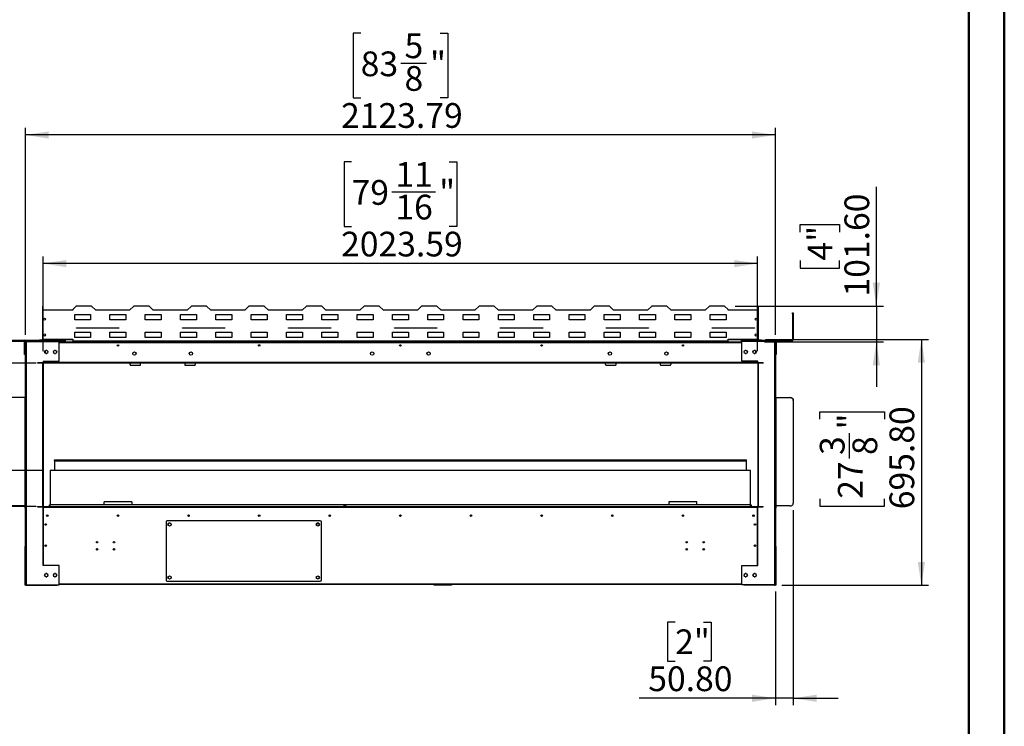
# Model space of a CAD drawing. Units: millimetres. Extents: x 2 to 4202, y -3 to 5937.
# Drawn here: x 1413 to 4202, y 2077 to 4078 of the extents above; entities that cross this region are included whole.
import ezdxf

# ---------------------------------------------------------------- set-up
doc = ezdxf.new("R2010")
doc.units = ezdxf.units.MM
doc.header["$LTSCALE"] = 20
doc.layers.add('FORMAT', color=7, linetype='Continuous')
doc.styles.add('SLDTEXTSTYLE0', font='TXT', dxfattribs={"width": 0.75})
doc.dimstyles.new('SLDDIMSTYLE0', dxfattribs={"dimtxt": 70, "dimasz": 66.04, "dimexe": 0, "dimexo": 0.0625, "dimgap": 17.5, "dimtad": 1, "dimrnd": 1e-09, "dimzin": 4, "dimdsep": 46, "dimtxsty": 'SLDTEXTSTYLE0', "dimsah": 1, "dimcen": 0.09, "dimadec": 0, "dimazin": 1, "dimtfac": 1, "dimtmove": 0, "dimatfit": 0, "dimfxl": 1, "dimfrac": 2, "dimtolj": 1, "dimtzin": 12, "dimarcsym": 0})
doc.dimstyles.new('SLDDIMSTYLE1', dxfattribs={"dimtxt": 70, "dimasz": 66.04, "dimexe": 0, "dimexo": 0.0625, "dimgap": 17.5, "dimtad": 1, "dimrnd": 1e-09, "dimzin": 12, "dimdsep": 46, "dimtxsty": 'SLDTEXTSTYLE0', "dimsah": 1, "dimcen": 0.09, "dimadec": 0, "dimazin": 3, "dimtfac": 1, "dimtmove": 0, "dimatfit": 0, "dimfxl": 1, "dimfrac": 2, "dimtolj": 1, "dimtzin": 12, "dimarcsym": 0})
doc.dimstyles.new('SLDDIMSTYLE2', dxfattribs={"dimtxt": 70, "dimasz": 66.04, "dimexe": 0, "dimexo": 0.0625, "dimgap": 17.5, "dimtad": 1, "dimrnd": 1e-09, "dimzin": 12, "dimdsep": 46, "dimtxsty": 'SLDTEXTSTYLE0', "dimsah": 1, "dimcen": 0.09, "dimadec": 0, "dimazin": 3, "dimtfac": 1, "dimtofl": 0, "dimtmove": 0, "dimatfit": 3, "dimfxl": 1, "dimfrac": 2, "dimtolj": 1, "dimtzin": 12, "dimarcsym": 0})
doc.dimstyles.new('SLDDIMSTYLE3', dxfattribs={"dimtxt": 70, "dimasz": 66.04, "dimexe": 0, "dimexo": 0.0625, "dimgap": 17.5, "dimtad": 1, "dimrnd": 1e-09, "dimzin": 4, "dimdsep": 46, "dimtxsty": 'SLDTEXTSTYLE0', "dimsah": 1, "dimcen": 0.09, "dimadec": 0, "dimazin": 1, "dimtfac": 1, "dimtofl": 0, "dimtmove": 0, "dimatfit": 3, "dimfxl": 1, "dimfrac": 2, "dimtolj": 1, "dimtzin": 12, "dimarcsym": 0})

# ---------------------------------------------------------------- blocks, each defined once
blk = doc.blocks.new('_D')
at = {"layer": 'FORMAT'}
for p, q in [((3839.2, 3267.4), (3839.2, 3604.5)), ((3623.3, 3476.7), (3623.3, 3498.1)), ((3623.3, 3498.1), (3734.4, 3498.1)), ((3734.4, 3498.1), (3734.4, 3476.7)), ((3623.3, 3396.1), (3623.3, 3374.8)), ((3623.3, 3374.8), (3734.4, 3374.8)), ((3734.4, 3374.8), (3734.4, 3396.1)), ((3439.2, 3267.4), (3859.2, 3267.4)), ((3839.2, 3267.4), (3839.2, 3165.8)), ((3522.7, 3165.8), (3859.2, 3165.8)), ((3839.2, 3165.8), (3839.2, 3038.8))]:
    blk.add_line(p, q, dxfattribs=at)
for points in [[(3839.2, 3267.4), (3849.3, 3333.4), (3829, 3333.4)], [(3839.2, 3165.8), (3829, 3099.8), (3849.3, 3099.8)]]:
    blk.add_solid(points, dxfattribs=at)
at = {"layer": 'FORMAT', "char_height": 70, "attachment_point": 1, "rotation": 90, "style": 'SLDTEXTSTYLE0'}
for s, insert in [('101.60', (3748.9, 3294.2)), ('4"', (3644.2, 3396.1))]:
    blk.add_mtext(s, dxfattribs=dict(at, insert=insert))
blk = doc.blocks.new('_D_1')
at = {"layer": 'FORMAT'}
for p, q in [((1289.1, 2801.4), (1289.1, 2928.4)), ((1479.7, 2801.4), (1269.1, 2801.4)), ((1289.1, 2801.4), (1289.1, 2699.8)), ((1459.4, 2699.8), (1269.1, 2699.8)), ((1289.1, 2699.8), (1289.1, 2188.1)), ((1073.3, 2396.5), (1073.3, 2417.9)), ((1073.3, 2417.9), (1184.4, 2417.9)), ((1184.4, 2417.9), (1184.4, 2396.5)), ((1073.3, 2315.9), (1073.3, 2294.6)), ((1184.4, 2294.6), (1184.4, 2315.9)), ((1073.3, 2294.6), (1184.4, 2294.6))]:
    blk.add_line(p, q, dxfattribs=at)
for points in [[(1289.1, 2801.4), (1299.3, 2867.4), (1279, 2867.4)], [(1289.1, 2699.8), (1279, 2633.8), (1299.3, 2633.8)]]:
    blk.add_solid(points, dxfattribs=at)
at = {"layer": 'FORMAT', "char_height": 70, "attachment_point": 1, "rotation": 90, "style": 'SLDTEXTSTYLE0'}
for s, insert in [('101.60', (1198.9, 2214)), ('4"', (1094.2, 2315.9))]:
    blk.add_mtext(s, dxfattribs=dict(at, insert=insert))
blk = doc.blocks.new('_D_2')
at = {"layer": 'FORMAT'}
for p, q in [((1160.5, 3105.8), (1160.5, 3232.8)), ((1459.4, 3105.8), (1140.5, 3105.8)), ((1160.5, 3105.8), (1160.5, 2699.8)), ((944.6, 3011.2), (944.6, 3032.5)), ((944.6, 3032.5), (1055.7, 3032.5)), ((1055.7, 3032.5), (1055.7, 3011.2)), ((944.6, 2878.9), (944.6, 2857.5)), ((1055.7, 2857.5), (1055.7, 2878.9)), ((944.6, 2857.5), (1055.7, 2857.5)), ((1459.4, 2699.8), (1140.5, 2699.8)), ((1160.5, 2699.8), (1160.5, 2572.8))]:
    blk.add_line(p, q, dxfattribs=at)
for points in [[(1160.5, 3105.8), (1170.6, 3171.8), (1150.3, 3171.8)], [(1160.5, 2699.8), (1150.3, 2633.8), (1170.6, 2633.8)]]:
    blk.add_solid(points, dxfattribs=at)
at = {"layer": 'FORMAT', "char_height": 70, "attachment_point": 1, "rotation": 90, "style": 'SLDTEXTSTYLE0'}
for s, insert in [('16"', (965.5, 2878.9)), ('406', (1070.2, 2867.4))]:
    blk.add_mtext(s, dxfattribs=dict(at, insert=insert))
blk = doc.blocks.new('_D_3')
at = {"layer": 'FORMAT'}
for p, q in [((2352.9, 3675.4), (2331.6, 3675.4)), ((2331.6, 3675.4), (2331.6, 3492.3)), ((2629.7, 3675.4), (2651.1, 3675.4)), ((2651.1, 3675.4), (2651.1, 3492.3)), ((2466.6, 3591), (2590.6, 3591)), ((2331.6, 3492.3), (2352.9, 3492.3)), ((2651.1, 3492.3), (2629.7, 3492.3)), ((1479.4, 3139.8), (1479.4, 3407.6)), ((3503, 3139.8), (3503, 3407.6)), ((3503, 3387.6), (1479.4, 3387.6))]:
    blk.add_line(p, q, dxfattribs=at)
for points in [[(1479.4, 3387.6), (1545.4, 3377.4), (1545.4, 3397.7)], [(3503, 3387.6), (3437, 3397.7), (3437, 3377.4)]]:
    blk.add_solid(points, dxfattribs=at)
at = {"layer": 'FORMAT', "char_height": 70, "attachment_point": 1, "style": 'SLDTEXTSTYLE0'}
for s, insert in [('11', (2476.9, 3675.1)), ('"', (2600.9, 3624)), ('79', (2352.9, 3624)), ('16', (2476.9, 3582.5)), ('2023.59', (2323.2, 3477.8))]:
    blk.add_mtext(s, dxfattribs=dict(at, insert=insert))
blk = doc.blocks.new('_D_4')
at = {"layer": 'FORMAT'}
for p, q in [((3603.9, 2689.2), (3603.9, 2136.8)), ((3553.1, 2458.8), (3553.1, 2136.8)), ((3269.3, 2372.7), (3247.9, 2372.7)), ((3247.9, 2372.7), (3247.9, 2261.5)), ((3349.8, 2372.7), (3371.2, 2372.7)), ((3371.2, 2372.7), (3371.2, 2261.5)), ((3247.9, 2261.5), (3269.3, 2261.5)), ((3371.2, 2261.5), (3349.8, 2261.5)), ((3553.1, 2156.8), (3167.3, 2156.8)), ((3603.9, 2156.8), (3553.1, 2156.8)), ((3603.9, 2156.8), (3730.9, 2156.8))]:
    blk.add_line(p, q, dxfattribs=at)
for points in [[(3553.1, 2156.8), (3487.1, 2167), (3487.1, 2146.6)], [(3603.9, 2156.8), (3669.9, 2146.6), (3669.9, 2167)]]:
    blk.add_solid(points, dxfattribs=at)
at = {"layer": 'FORMAT', "char_height": 70, "attachment_point": 1, "style": 'SLDTEXTSTYLE0'}
for s, insert in [('2"', (3269.3, 2351.8)), ('50.80', (3193.2, 2247))]:
    blk.add_mtext(s, dxfattribs=dict(at, insert=insert))
blk = doc.blocks.new('_D_5')
at = {"layer": 'FORMAT'}
for p, q in [((2378.8, 4039.5), (2357.5, 4039.5)), ((2357.5, 4039.5), (2357.5, 3856.4)), ((2603.9, 4039.5), (2625.2, 4039.5)), ((2625.2, 4039.5), (2625.2, 3856.4)), ((2492.5, 3955.1), (2564.7, 3955.1)), ((2357.5, 3856.4), (2378.8, 3856.4)), ((2625.2, 3856.4), (2603.9, 3856.4)), ((1429.3, 3185.8), (1429.3, 3771.7)), ((3553.1, 3185.8), (3553.1, 3771.7)), ((3553.1, 3751.7), (1429.3, 3751.7))]:
    blk.add_line(p, q, dxfattribs=at)
for points in [[(1429.3, 3751.7), (1495.3, 3741.5), (1495.3, 3761.8)], [(3553.1, 3751.7), (3487.1, 3761.8), (3487.1, 3741.5)]]:
    blk.add_solid(points, dxfattribs=at)
at = {"layer": 'FORMAT', "char_height": 70, "attachment_point": 1, "style": 'SLDTEXTSTYLE0'}
for s, insert in [('5', (2502.8, 4039.2)), ('83', (2378.8, 3988.1)), ('"', (2575, 3988.1)), ('8', (2502.8, 3946.7)), ('2123.79', (2323.2, 3841.9))]:
    blk.add_mtext(s, dxfattribs=dict(at, insert=insert))
blk = doc.blocks.new('_D_6')
at = {"layer": 'FORMAT'}
for p, q in [((1290.1, 3168.2), (1290.1, 3722.5)), ((1002.2, 3654), (1002.2, 3675.3)), ((1002.2, 3675.3), (1185.3, 3675.3)), ((1185.3, 3675.3), (1185.3, 3654)), ((1086.6, 3490.9), (1086.6, 3614.9)), ((1002.2, 3428.9), (1002.2, 3407.6)), ((1002.2, 3407.6), (1185.3, 3407.6)), ((1185.3, 3407.6), (1185.3, 3428.9)), ((1543.2, 3168.2), (1270.1, 3168.2)), ((1290.1, 3168.2), (1290.1, 3105.8)), ((1443.7, 3105.8), (1270.1, 3105.8)), ((1290.1, 3105.8), (1290.1, 2978.8))]:
    blk.add_line(p, q, dxfattribs=at)
for points in [[(1290.1, 3168.2), (1300.2, 3234.2), (1279.9, 3234.2)], [(1290.1, 3105.8), (1279.9, 3039.8), (1300.2, 3039.8)]]:
    blk.add_solid(points, dxfattribs=at)
at = {"layer": 'FORMAT', "char_height": 70, "attachment_point": 1, "rotation": 90, "style": 'SLDTEXTSTYLE0'}
for s, insert in [('"', (1053.7, 3625.1)), ('62.40', (1199.8, 3425.1)), ('16', (1095.1, 3501.2)), ('7', (1002.5, 3527)), ('2', (1053.7, 3428.9))]:
    blk.add_mtext(s, dxfattribs=dict(at, insert=insert))
blk = doc.blocks.new('_D_7')
at = {"layer": 'FORMAT'}
for p, q in [((3525.2, 3172.6), (3986.7, 3172.6)), ((3966.7, 3172.6), (3966.7, 2476.8)), ((3678.8, 2946.8), (3678.8, 2968.1)), ((3678.8, 2968.1), (3861.9, 2968.1)), ((3861.9, 2968.1), (3861.9, 2946.8)), ((3763.2, 2835.4), (3763.2, 2907.6)), ((3678.8, 2721.7), (3678.8, 2700.4)), ((3861.9, 2700.4), (3861.9, 2721.7)), ((3678.8, 2700.4), (3861.9, 2700.4)), ((3571.1, 2476.8), (3986.7, 2476.8))]:
    blk.add_line(p, q, dxfattribs=at)
for points in [[(3966.7, 3172.6), (3956.5, 3106.6), (3976.8, 3106.6)], [(3966.7, 2476.8), (3976.8, 2542.8), (3956.5, 2542.8)]]:
    blk.add_solid(points, dxfattribs=at)
at = {"layer": 'FORMAT', "char_height": 70, "attachment_point": 1, "rotation": 90, "style": 'SLDTEXTSTYLE0'}
for s, insert in [('695.80', (3876.4, 2692)), ('"', (3730.3, 2917.9)), ('3', (3679.1, 2845.6)), ('8', (3771.7, 2845.6)), ('27', (3730.3, 2721.7))]:
    blk.add_mtext(s, dxfattribs=dict(at, insert=insert))

msp = doc.modelspace()

# ---------------------------------------------------------------- linework, layer by layer
at = {"color": 7, "linetype": 'Continuous', "lineweight": 50}
for p, q in [((4201.584, -2.951), (4201.584, 5937.049)), ((4101.584, 97.049), (4101.584, 5837.049))]:
    msp.add_line(p, q, dxfattribs=at)
at = {"color": 7, "linetype": 'Continuous', "lineweight": 25}
for p, q in [((1478.401, 3266.601), (1477.201, 3266.601)), ((1477.201, 3266.601), (1477.201, 3255.401)), ((1478.401, 3266.601), (1478.401, 3255.401)), ((1573.201, 3267.401), (1563.201, 3257.401)), ((1616.201, 3267.401), (1573.201, 3267.401)), ((1628.201, 3255.401), (1616.201, 3267.401)), ((1736.201, 3267.401), (1724.201, 3255.401)), ((1779.201, 3267.401), (1736.201, 3267.401)), ((1791.201, 3255.401), (1779.201, 3267.401)), ((1899.201, 3267.401), (1887.201, 3255.401)), ((1942.201, 3267.401), (1899.201, 3267.401)), ((1954.201, 3255.401), (1942.201, 3267.401)), ((2062.201, 3267.401), (2050.201, 3255.401)), ((2105.201, 3267.401), (2062.201, 3267.401)), ((2117.201, 3255.401), (2105.201, 3267.401)), ((2225.201, 3267.401), (2213.201, 3255.401)), ((2268.201, 3267.401), (2225.201, 3267.401)), ((2280.201, 3255.401), (2268.201, 3267.401)), ((2388.201, 3267.401), (2376.201, 3255.401)), ((2431.201, 3267.401), (2388.201, 3267.401)), ((2443.201, 3255.401), (2431.201, 3267.401)), ((2551.201, 3267.401), (2539.201, 3255.401)), ((2594.201, 3267.401), (2551.201, 3267.401)), ((2606.201, 3255.401), (2594.201, 3267.401)), ((2714.201, 3267.401), (2702.201, 3255.401)), ((2757.201, 3267.401), (2714.201, 3267.401)), ((2769.201, 3255.401), (2757.201, 3267.401)), ((2877.201, 3267.401), (2865.201, 3255.401)), ((2920.201, 3267.401), (2877.201, 3267.401)), ((2932.201, 3255.401), (2920.201, 3267.401)), ((3040.201, 3267.401), (3028.201, 3255.401)), ((3083.201, 3267.401), (3040.201, 3267.401)), ((3095.201, 3255.401), (3083.201, 3267.401)), ((3203.201, 3267.401), (3191.201, 3255.401)), ((3246.201, 3267.401), (3203.201, 3267.401)), ((3258.201, 3255.401), (3246.201, 3267.401)), ((3366.201, 3267.401), (3354.201, 3255.401)), ((3409.201, 3267.401), (3366.201, 3267.401)), ((3419.201, 3257.401), (3409.201, 3267.401)), ((3504.001, 3266.601), (3505.201, 3266.601)), ((3504.001, 3255.401), (3504.001, 3266.601)), ((3505.201, 3255.401), (3505.201, 3266.601)), ((1477.201, 3255.401), (1477.201, 3173.401)), ((1563.201, 3255.401), (1477.201, 3255.401)), ((1563.201, 3257.401), (1563.201, 3255.401)), ((1568.701, 3243.501), (1613.701, 3243.501)), ((1568.701, 3228.501), (1568.701, 3243.501)), ((1613.701, 3243.501), (1613.701, 3228.501)), ((1724.201, 3255.401), (1628.201, 3255.401)), ((1668.701, 3243.501), (1713.701, 3243.501)), ((1668.701, 3228.501), (1668.701, 3243.501)), ((1713.701, 3243.501), (1713.701, 3228.501)), ((1768.701, 3243.501), (1813.701, 3243.501)), ((1768.701, 3228.501), (1768.701, 3243.501)), ((1887.201, 3255.401), (1791.201, 3255.401)), ((1813.701, 3243.501), (1813.701, 3228.501)), ((1868.701, 3243.501), (1913.701, 3243.501)), ((1868.701, 3228.501), (1868.701, 3243.501)), ((1913.701, 3243.501), (1913.701, 3228.501)), ((2050.201, 3255.401), (1954.201, 3255.401)), ((1968.701, 3243.501), (2013.701, 3243.501)), ((1968.701, 3228.501), (1968.701, 3243.501)), ((2013.701, 3243.501), (2013.701, 3228.501)), ((2068.701, 3243.501), (2113.701, 3243.501)), ((2068.701, 3228.501), (2068.701, 3243.501)), ((2113.701, 3243.501), (2113.701, 3228.501)), ((2213.201, 3255.401), (2117.201, 3255.401)), ((2168.701, 3243.501), (2213.701, 3243.501)), ((2168.701, 3228.501), (2168.701, 3243.501)), ((2213.701, 3243.501), (2213.701, 3228.501)), ((2268.701, 3243.501), (2313.701, 3243.501)), ((2268.701, 3228.501), (2268.701, 3243.501)), ((2376.201, 3255.401), (2280.201, 3255.401)), ((2313.701, 3243.501), (2313.701, 3228.501)), ((2368.701, 3243.501), (2413.701, 3243.501)), ((2368.701, 3228.501), (2368.701, 3243.501)), ((2413.701, 3243.501), (2413.701, 3228.501)), ((2539.201, 3255.401), (2443.201, 3255.401)), ((2468.701, 3243.501), (2513.701, 3243.501)), ((2468.701, 3228.501), (2468.701, 3243.501)), ((2513.701, 3243.501), (2513.701, 3228.501)), ((2568.701, 3243.501), (2613.701, 3243.501)), ((2568.701, 3228.501), (2568.701, 3243.501)), ((2702.201, 3255.401), (2606.201, 3255.401)), ((2613.701, 3243.501), (2613.701, 3228.501)), ((2668.701, 3243.501), (2713.701, 3243.501)), ((2668.701, 3228.501), (2668.701, 3243.501)), ((2713.701, 3243.501), (2713.701, 3228.501)), ((2768.701, 3243.501), (2813.701, 3243.501)), ((2768.701, 3228.501), (2768.701, 3243.501)), ((2865.201, 3255.401), (2769.201, 3255.401)), ((2813.701, 3243.501), (2813.701, 3228.501)), ((2868.701, 3243.501), (2913.701, 3243.501)), ((2868.701, 3228.501), (2868.701, 3243.501)), ((2913.701, 3243.501), (2913.701, 3228.501)), ((3028.201, 3255.401), (2932.201, 3255.401)), ((2968.701, 3243.501), (3013.701, 3243.501)), ((2968.701, 3228.501), (2968.701, 3243.501)), ((3013.701, 3243.501), (3013.701, 3228.501)), ((3068.701, 3243.501), (3113.701, 3243.501)), ((3068.701, 3228.501), (3068.701, 3243.501)), ((3191.201, 3255.401), (3095.201, 3255.401)), ((3113.701, 3243.501), (3113.701, 3228.501)), ((3168.701, 3243.501), (3213.701, 3243.501)), ((3168.701, 3228.501), (3168.701, 3243.501)), ((3213.701, 3243.501), (3213.701, 3228.501)), ((3354.201, 3255.401), (3258.201, 3255.401)), ((3268.701, 3243.501), (3313.701, 3243.501)), ((3268.701, 3228.501), (3268.701, 3243.501)), ((3313.701, 3243.501), (3313.701, 3228.501)), ((3368.701, 3243.501), (3413.701, 3243.501)), ((3368.701, 3228.501), (3368.701, 3243.501)), ((3413.701, 3243.501), (3413.701, 3228.501)), ((3419.201, 3255.401), (3419.201, 3257.401)), ((3505.201, 3255.401), (3419.201, 3255.401)), ((3505.201, 3173.401), (3505.201, 3255.401)), ((3601.394, 3247.801), (3603.894, 3247.801)), ((3601.394, 3244.801), (3601.394, 3247.801)), ((3603.894, 3244.801), (3601.394, 3244.801)), ((3601.394, 3244.801), (3601.394, 3172.801)), ((3603.894, 3247.801), (3603.894, 3244.801)), ((3603.894, 3244.801), (3603.894, 3172.801)), ((1613.701, 3228.501), (1568.701, 3228.501)), ((1713.701, 3228.501), (1668.701, 3228.501)), ((1813.701, 3228.501), (1768.701, 3228.501)), ((1913.701, 3228.501), (1868.701, 3228.501)), ((2013.701, 3228.501), (1968.701, 3228.501)), ((2113.701, 3228.501), (2068.701, 3228.501)), ((2213.701, 3228.501), (2168.701, 3228.501)), ((2313.701, 3228.501), (2268.701, 3228.501)), ((2413.701, 3228.501), (2368.701, 3228.501)), ((2513.701, 3228.501), (2468.701, 3228.501)), ((2613.701, 3228.501), (2568.701, 3228.501)), ((2713.701, 3228.501), (2668.701, 3228.501)), ((2813.701, 3228.501), (2768.701, 3228.501)), ((2913.701, 3228.501), (2868.701, 3228.501)), ((3013.701, 3228.501), (2968.701, 3228.501)), ((3113.701, 3228.501), (3068.701, 3228.501)), ((3213.701, 3228.501), (3168.701, 3228.501)), ((3313.701, 3228.501), (3268.701, 3228.501)), ((3413.701, 3228.501), (3368.701, 3228.501)), ((1568.701, 3193.501), (1613.701, 3193.501)), ((1568.701, 3178.501), (1568.701, 3193.501)), ((1574.201, 3205.401), (1694.201, 3205.401)), ((1574.201, 3204.901), (1574.201, 3205.401)), ((1694.201, 3204.901), (1574.201, 3204.901)), ((1613.701, 3193.501), (1613.701, 3178.501)), ((1668.701, 3193.501), (1713.701, 3193.501)), ((1668.701, 3178.501), (1668.701, 3193.501)), ((1694.201, 3205.401), (1694.201, 3204.901)), ((1713.701, 3193.501), (1713.701, 3178.501)), ((1768.701, 3193.501), (1813.701, 3193.501)), ((1768.701, 3178.501), (1768.701, 3193.501)), ((1813.701, 3193.501), (1813.701, 3178.501)), ((1868.701, 3193.501), (1913.701, 3193.501)), ((1868.701, 3178.501), (1868.701, 3193.501)), ((1874.201, 3205.401), (1994.201, 3205.401)), ((1874.201, 3204.901), (1874.201, 3205.401)), ((1994.201, 3204.901), (1874.201, 3204.901)), ((1913.701, 3193.501), (1913.701, 3178.501)), ((1968.701, 3193.501), (2013.701, 3193.501)), ((1968.701, 3178.501), (1968.701, 3193.501)), ((1994.201, 3205.401), (1994.201, 3204.901)), ((2013.701, 3193.501), (2013.701, 3178.501)), ((2068.701, 3193.501), (2113.701, 3193.501)), ((2068.701, 3178.501), (2068.701, 3193.501)), ((2113.701, 3193.501), (2113.701, 3178.501)), ((2168.701, 3193.501), (2213.701, 3193.501)), ((2168.701, 3178.501), (2168.701, 3193.501)), ((2174.201, 3205.401), (2294.201, 3205.401)), ((2174.201, 3204.901), (2174.201, 3205.401)), ((2294.201, 3204.901), (2174.201, 3204.901)), ((2213.701, 3193.501), (2213.701, 3178.501)), ((2268.701, 3193.501), (2313.701, 3193.501)), ((2268.701, 3178.501), (2268.701, 3193.501)), ((2294.201, 3205.401), (2294.201, 3204.901)), ((2313.701, 3193.501), (2313.701, 3178.501)), ((2368.701, 3193.501), (2413.701, 3193.501)), ((2368.701, 3178.501), (2368.701, 3193.501)), ((2413.701, 3193.501), (2413.701, 3178.501)), ((2468.701, 3193.501), (2513.701, 3193.501)), ((2468.701, 3178.501), (2468.701, 3193.501)), ((2474.201, 3205.401), (2594.201, 3205.401)), ((2474.201, 3204.901), (2474.201, 3205.401)), ((2594.201, 3204.901), (2474.201, 3204.901)), ((2513.701, 3193.501), (2513.701, 3178.501)), ((2568.701, 3193.501), (2613.701, 3193.501)), ((2568.701, 3178.501), (2568.701, 3193.501)), ((2594.201, 3205.401), (2594.201, 3204.901)), ((2613.701, 3193.501), (2613.701, 3178.501)), ((2668.701, 3193.501), (2713.701, 3193.501)), ((2668.701, 3178.501), (2668.701, 3193.501)), ((2713.701, 3193.501), (2713.701, 3178.501)), ((2768.701, 3193.501), (2813.701, 3193.501)), ((2768.701, 3178.501), (2768.701, 3193.501)), ((2774.201, 3205.401), (2894.201, 3205.401)), ((2774.201, 3204.901), (2774.201, 3205.401)), ((2894.201, 3204.901), (2774.201, 3204.901)), ((2813.701, 3193.501), (2813.701, 3178.501)), ((2868.701, 3193.501), (2913.701, 3193.501)), ((2868.701, 3178.501), (2868.701, 3193.501)), ((2894.201, 3205.401), (2894.201, 3204.901)), ((2913.701, 3193.501), (2913.701, 3178.501)), ((2968.701, 3193.501), (3013.701, 3193.501)), ((2968.701, 3178.501), (2968.701, 3193.501)), ((3013.701, 3193.501), (3013.701, 3178.501)), ((3068.701, 3193.501), (3113.701, 3193.501)), ((3068.701, 3178.501), (3068.701, 3193.501)), ((3074.201, 3205.401), (3194.201, 3205.401)), ((3074.201, 3204.901), (3074.201, 3205.401)), ((3194.201, 3204.901), (3074.201, 3204.901)), ((3113.701, 3193.501), (3113.701, 3178.501)), ((3168.701, 3193.501), (3213.701, 3193.501)), ((3168.701, 3178.501), (3168.701, 3193.501)), ((3194.201, 3205.401), (3194.201, 3204.901)), ((3213.701, 3193.501), (3213.701, 3178.501)), ((3268.701, 3193.501), (3313.701, 3193.501)), ((3268.701, 3178.501), (3268.701, 3193.501)), ((3313.701, 3193.501), (3313.701, 3178.501)), ((3368.701, 3193.501), (3413.701, 3193.501)), ((3368.701, 3178.501), (3368.701, 3193.501)), ((3374.201, 3204.901), (3374.201, 3205.401)), ((3374.201, 3205.401), (3494.201, 3205.401)), ((3494.201, 3204.901), (3374.201, 3204.901)), ((3413.701, 3193.501), (3413.701, 3178.501)), ((3494.201, 3205.401), (3494.201, 3204.901)), ((1383.508, 3170.301), (1424.308, 3170.301)), ((1383.508, 3167.801), (1424.308, 3167.801)), ((1424.308, 3167.801), (1424.308, 3170.301)), ((1424.308, 3170.301), (1465.808, 3170.301)), ((1426.808, 3165.301), (1429.308, 3165.301)), ((1426.808, 3133.301), (1426.808, 3165.301)), ((1428.638, 3167.801), (1431.308, 3167.801)), ((1429.308, 3165.301), (1429.308, 3165.801)), ((1429.308, 3133.301), (1429.308, 3165.301)), ((1431.308, 3167.801), (1431.308, 3166.801)), ((1431.308, 3167.801), (1518.808, 3167.801)), ((1431.308, 3166.801), (1518.808, 3166.801)), ((1431.308, 3166.093), (1431.308, 3166.701)), ((1431.308, 3166.701), (1524.308, 3166.701)), ((1431.308, 3166.093), (1431.308, 2478.508)), ((1465.808, 3167.801), (1465.808, 3170.301)), ((1465.808, 3170.301), (1468.808, 3170.301)), ((1468.808, 3170.301), (1468.808, 3167.801)), ((1522.308, 3170.301), (1468.808, 3170.301)), ((1522.308, 3167.801), (1468.808, 3167.801)), ((1477.201, 3173.401), (1563.201, 3173.401)), ((1477.201, 3172.601), (1477.201, 3173.401)), ((1477.201, 3172.601), (1563.201, 3172.601)), ((1518.808, 3167.801), (1518.808, 3166.801)), ((1522.308, 3167.801), (1522.308, 3170.301)), ((1522.308, 3170.301), (1525.308, 3170.301)), ((1525.308, 3167.801), (1522.308, 3167.801)), ((1524.308, 3111.701), (1524.308, 3166.701)), ((1524.308, 3165.801), (3458.094, 3165.801)), ((1525.308, 3170.301), (1525.308, 3167.801)), ((1563.201, 3173.401), (1563.201, 3168.201)), ((3419.201, 3168.201), (1563.201, 3168.201)), ((1563.201, 3168.201), (1563.201, 3165.801)), ((1613.701, 3178.501), (1568.701, 3178.501)), ((1713.701, 3178.501), (1668.701, 3178.501)), ((1813.701, 3178.501), (1768.701, 3178.501)), ((1913.701, 3178.501), (1868.701, 3178.501)), ((2013.701, 3178.501), (1968.701, 3178.501)), ((2113.701, 3178.501), (2068.701, 3178.501)), ((2213.701, 3178.501), (2168.701, 3178.501)), ((2313.701, 3178.501), (2268.701, 3178.501)), ((2413.701, 3178.501), (2368.701, 3178.501)), ((2513.701, 3178.501), (2468.701, 3178.501)), ((2613.701, 3178.501), (2568.701, 3178.501)), ((2713.701, 3178.501), (2668.701, 3178.501)), ((2813.701, 3178.501), (2768.701, 3178.501)), ((2913.701, 3178.501), (2868.701, 3178.501)), ((3013.701, 3178.501), (2968.701, 3178.501)), ((3113.701, 3178.501), (3068.701, 3178.501)), ((3213.701, 3178.501), (3168.701, 3178.501)), ((3313.701, 3178.501), (3268.701, 3178.501)), ((3413.701, 3178.501), (3368.701, 3178.501)), ((3419.201, 3173.401), (3505.201, 3173.401)), ((3419.201, 3168.201), (3419.201, 3173.401)), ((3419.201, 3172.601), (3505.201, 3172.601)), ((3419.201, 3165.801), (3419.201, 3168.201)), ((3457.094, 3167.801), (3457.094, 3170.301)), ((3457.094, 3170.301), (3460.094, 3170.301)), ((3460.094, 3167.801), (3457.094, 3167.801)), ((3458.094, 3111.701), (3458.094, 3166.701)), ((3551.094, 3166.701), (3458.094, 3166.701)), ((3460.094, 3170.301), (3460.094, 3167.801)), ((3513.594, 3170.301), (3460.094, 3170.301)), ((3513.594, 3167.801), (3460.094, 3167.801)), ((3463.594, 3167.801), (3463.594, 3166.801)), ((3551.094, 3167.801), (3463.594, 3167.801)), ((3551.094, 3166.801), (3463.594, 3166.801)), ((3505.201, 3172.601), (3505.201, 3173.401)), ((3513.594, 3167.801), (3513.594, 3170.301)), ((3513.594, 3170.301), (3516.594, 3170.301)), ((3516.594, 3170.301), (3516.594, 3167.801)), ((3516.594, 3170.301), (3558.094, 3170.301)), ((3551.094, 3167.801), (3553.764, 3167.801)), ((3551.094, 3167.801), (3551.094, 3166.801)), ((3551.094, 3166.093), (3551.094, 3166.701)), ((3551.094, 3166.093), (3551.094, 2478.508)), ((3553.094, 3165.801), (3553.094, 3165.301)), ((3555.594, 3165.301), (3553.094, 3165.301)), ((3553.094, 3165.301), (3553.094, 3133.301)), ((3555.594, 3165.301), (3555.594, 3133.301)), ((3558.094, 3167.801), (3558.094, 3170.301)), ((3558.094, 3170.301), (3598.894, 3170.301)), ((3558.094, 3167.801), (3598.894, 3167.801)), ((3598.894, 3170.301), (3598.894, 3167.801)), ((3601.394, 3172.801), (3603.894, 3172.801)), ((1426.808, 3130.301), (1426.808, 3133.301)), ((1426.808, 3133.301), (1429.308, 3133.301)), ((1429.308, 3130.301), (1426.808, 3130.301)), ((1429.308, 3133.301), (1429.308, 3130.472)), ((1429.308, 2478.801), (1429.308, 3130.472)), ((1484.943, 3140.757), (1483.579, 3138.394)), ((1483.579, 3136.207), (1484.943, 3133.844)), ((1483.701, 3138.606), (1483.701, 3135.995)), ((1484.098, 3139.294), (1484.098, 3135.307)), ((1485.201, 3140.983), (1485.201, 3133.618)), ((1489.565, 3141.851), (1486.837, 3141.851)), ((1486.837, 3132.751), (1489.565, 3132.751)), ((1492.823, 3138.394), (1491.46, 3140.757)), ((1491.46, 3133.844), (1492.823, 3136.207)), ((1509.943, 3140.757), (1508.579, 3138.394)), ((1508.579, 3136.207), (1509.943, 3133.844)), ((1514.565, 3141.851), (1511.837, 3141.851)), ((1511.837, 3132.751), (1514.565, 3132.751)), ((1517.823, 3138.394), (1516.46, 3140.757)), ((1516.46, 3133.844), (1517.823, 3136.207)), ((3465.943, 3140.757), (3464.579, 3138.394)), ((3464.579, 3136.207), (3465.943, 3133.844)), ((3470.565, 3141.851), (3467.837, 3141.851)), ((3467.837, 3132.751), (3470.565, 3132.751)), ((3473.823, 3138.394), (3472.46, 3140.757)), ((3472.46, 3133.844), (3473.823, 3136.207)), ((3490.943, 3140.757), (3489.579, 3138.394)), ((3489.579, 3136.207), (3490.943, 3133.844)), ((3495.565, 3141.851), (3492.837, 3141.851)), ((3492.837, 3132.751), (3495.565, 3132.751)), ((3498.823, 3138.394), (3497.46, 3140.757)), ((3497.46, 3133.844), (3498.823, 3136.207)), ((3498.304, 3135.307), (3498.304, 3139.294)), ((3553.094, 3133.301), (3555.594, 3133.301)), ((3553.094, 3130.472), (3553.094, 3133.301)), ((3553.094, 3130.472), (3553.094, 2478.801)), ((3555.594, 3130.301), (3553.094, 3130.301)), ((3555.594, 3133.301), (3555.594, 3130.301)), ((1463.701, 3106.801), (1463.701, 3105.801)), ((1479.308, 3106.801), (1463.701, 3106.801)), ((1479.308, 3105.801), (1463.701, 3105.801)), ((1479.308, 3107.001), (1477.108, 3107.001)), ((1477.108, 3107.001), (1477.108, 3106.801)), ((1479.308, 3106.801), (1478.308, 3106.801)), ((1478.308, 3106.801), (1478.308, 2698.801)), ((1478.433, 3106.801), (1478.534, 3107.001)), ((1479.308, 3111.701), (1524.308, 3111.701)), ((1479.308, 3111.701), (1479.308, 3107.001)), ((1479.308, 3107.801), (1479.408, 3107.801)), ((1479.308, 3106.801), (1479.308, 3107.001)), ((1479.308, 3106.801), (1479.308, 2698.801)), ((1479.308, 3106.801), (1479.308, 3105.801)), ((1479.408, 3107.801), (1479.408, 3106.801)), ((3502.994, 3107.801), (1479.408, 3107.801)), ((1479.408, 3105.801), (1479.408, 3106.801)), ((3502.994, 3106.801), (1479.408, 3106.801)), ((3502.994, 3105.801), (1479.408, 3105.801)), ((1725.371, 3101.801), (1725.371, 3105.801)), ((1727.371, 3099.801), (1753.371, 3099.801)), ((1755.371, 3101.801), (1755.371, 3105.801)), ((1880.371, 3105.801), (1880.371, 3101.801)), ((1882.371, 3099.801), (1908.371, 3099.801)), ((1910.371, 3105.801), (1910.371, 3101.801)), ((3072.031, 3101.801), (3072.031, 3105.801)), ((3074.031, 3099.801), (3100.031, 3099.801)), ((3102.031, 3101.801), (3102.031, 3105.801)), ((3227.031, 3105.801), (3227.031, 3101.801)), ((3229.031, 3099.801), (3255.031, 3099.801)), ((3257.031, 3105.801), (3257.031, 3101.801)), ((3503.094, 3111.701), (3458.094, 3111.701)), ((3502.994, 3106.801), (3502.994, 3107.801)), ((3503.094, 3107.801), (3502.994, 3107.801)), ((3502.994, 3105.801), (3502.994, 3106.801)), ((3503.094, 3107.001), (3503.094, 3111.701)), ((3503.094, 3107.001), (3503.094, 3106.801)), ((3505.294, 3107.001), (3503.094, 3107.001)), ((3503.094, 3106.801), (3503.094, 2698.801)), ((3503.094, 3106.801), (3504.094, 3106.801)), ((3518.701, 3106.801), (3503.094, 3106.801)), ((3503.094, 3106.801), (3503.094, 3105.801)), ((3518.701, 3105.801), (3503.094, 3105.801)), ((3503.868, 3107.001), (3503.969, 3106.801)), ((3504.094, 3106.801), (3504.094, 2698.801)), ((3505.294, 3106.801), (3505.294, 3107.001)), ((3518.701, 3106.801), (3518.701, 3105.801)), ((1427.308, 3008.574), (1388.508, 3008.574)), ((1427.308, 3008.574), (1427.308, 2702.157)), ((3553.094, 3007.289), (3554.094, 3007.289)), ((3553.094, 3004.075), (3554.094, 3004.075)), ((3554.094, 2989.987), (3553.094, 2989.987)), ((3554.094, 3007.289), (3554.094, 3004.075)), ((3554.094, 3004.075), (3554.094, 2989.987)), ((3554.094, 2989.987), (3554.094, 2698.89)), ((3555.094, 3007.932), (3555.094, 3008.574)), ((3555.094, 3008.574), (3593.894, 3008.574)), ((3555.094, 2701.514), (3555.094, 3007.932)), ((3555.094, 3007.932), (3593.894, 3007.932)), ((3593.894, 3007.932), (3593.894, 3008.574)), ((3603.894, 3000.914), (3603.894, 3000.271)), ((3603.894, 3000.271), (3603.894, 2709.174)), ((1511.201, 2830.154), (1511.201, 2831.654)), ((1511.201, 2831.654), (3471.201, 2831.654)), ((1511.201, 2830.154), (3471.201, 2830.154)), ((1511.201, 2830.154), (1511.201, 2829.092)), ((1511.201, 2829.092), (3471.201, 2829.092)), ((1511.201, 2829.092), (1511.201, 2801.401)), ((3471.201, 2830.154), (3471.201, 2831.654)), ((3471.201, 2829.092), (3471.201, 2830.154)), ((3471.201, 2801.401), (3471.201, 2829.092)), ((1499.701, 2801.401), (1499.701, 2704.667)), ((3482.701, 2801.401), (1499.701, 2801.401)), ((3482.701, 2704.667), (3482.701, 2801.401)), ((1651.201, 2711.301), (1651.201, 2704.801)), ((1729.201, 2713.301), (1653.201, 2713.301)), ((1731.201, 2704.801), (1731.201, 2711.301)), ((3251.201, 2711.301), (3251.201, 2704.801)), ((3329.201, 2713.301), (3253.201, 2713.301)), ((3331.201, 2704.801), (3331.201, 2711.301)), ((1388.508, 2702.157), (1427.308, 2702.157)), ((1388.508, 2701.514), (1427.308, 2701.514)), ((1427.308, 2701.514), (1427.308, 2702.157)), ((1429.308, 2700.871), (1428.308, 2700.871)), ((1428.308, 2697.657), (1428.308, 2700.871)), ((1428.308, 2697.657), (1429.308, 2697.657)), ((1428.308, 2695.318), (1428.308, 2697.657)), ((1428.308, 2695.318), (1429.308, 2695.318)), ((1463.701, 2699.801), (1478.308, 2699.801)), ((1463.701, 2698.801), (1463.701, 2699.801)), ((1463.701, 2698.801), (1478.308, 2698.801)), ((1477.108, 2698.801), (1477.108, 2698.601)), ((1477.108, 2698.601), (1479.308, 2698.601)), ((1479.308, 2698.801), (1478.308, 2698.801)), ((1478.534, 2698.601), (1478.433, 2698.801)), ((1479.308, 2698.601), (1479.308, 2698.801)), ((1479.308, 2698.601), (1479.308, 2532.901)), ((1479.308, 2691.068), (1479.411, 2691.013)), ((1479.411, 2690.801), (1479.308, 2690.801)), ((1479.408, 2699.801), (1479.408, 2698.801)), ((1479.408, 2699.801), (3502.994, 2699.801)), ((1479.408, 2698.801), (3502.994, 2698.801)), ((1479.408, 2698.801), (1479.408, 2697.801)), ((1479.408, 2697.801), (1479.411, 2697.801)), ((1479.411, 2697.801), (3502.991, 2697.801)), ((1479.411, 2532.901), (1479.411, 2697.801)), ((1497.308, 2703.801), (1497.308, 2704.801)), ((1497.308, 2704.801), (1498.308, 2704.801)), ((1498.308, 2703.801), (1497.308, 2703.801)), ((1497.308, 2699.801), (1497.308, 2703.801)), ((1498.308, 2704.801), (1498.308, 2703.801)), ((1498.308, 2699.801), (1498.308, 2703.801)), ((1499.201, 2699.801), (1499.201, 2703.801)), ((3482.201, 2704.801), (1500.201, 2704.801)), ((2330.774, 2702.7), (2330.777, 2701.7)), ((2332.761, 2702.707), (2334.761, 2702.714)), ((2332.761, 2702.707), (2332.764, 2701.707)), ((2332.764, 2701.707), (2334.764, 2701.714)), ((2334.764, 2701.714), (2334.761, 2702.714)), ((2335.768, 2700.718), (2336.768, 2700.722)), ((2335.771, 2699.801), (2335.768, 2700.718)), ((2336.768, 2700.722), (2336.771, 2699.801)), ((3483.201, 2699.801), (3483.201, 2703.801)), ((3484.094, 2704.801), (3485.094, 2704.801)), ((3484.094, 2703.801), (3484.094, 2704.801)), ((3484.094, 2703.801), (3484.094, 2699.801)), ((3485.094, 2703.801), (3484.094, 2703.801)), ((3485.094, 2704.801), (3485.094, 2703.801)), ((3485.094, 2703.801), (3485.094, 2699.801)), ((3502.991, 2697.801), (3502.994, 2697.801)), ((3502.991, 2532.901), (3502.991, 2697.801)), ((3502.991, 2691.013), (3503.094, 2691.068)), ((3503.094, 2690.801), (3502.991, 2690.801)), ((3502.994, 2699.801), (3502.994, 2698.801)), ((3502.994, 2697.801), (3502.994, 2698.801)), ((3503.094, 2698.801), (3503.094, 2698.601)), ((3503.094, 2698.801), (3504.094, 2698.801)), ((3503.094, 2532.901), (3503.094, 2698.601)), ((3503.094, 2698.601), (3505.294, 2698.601)), ((3503.969, 2698.801), (3503.868, 2698.601)), ((3504.094, 2699.801), (3518.701, 2699.801)), ((3504.094, 2698.801), (3518.701, 2698.801)), ((3505.294, 2698.601), (3505.294, 2698.801)), ((3518.701, 2698.801), (3518.701, 2699.801)), ((3553.094, 2698.89), (3554.094, 2698.89)), ((3553.094, 2695.318), (3554.094, 2695.318)), ((3554.094, 2698.89), (3554.094, 2695.318)), ((3593.894, 2701.514), (3555.094, 2701.514)), ((1479.308, 2662.801), (1479.411, 2662.801)), ((1827.381, 2655.801), (1827.381, 2491.801)), ((2264.381, 2658.801), (1830.381, 2658.801)), ((1840.21, 2652.301), (1834.553, 2652.301)), ((2261.624, 2650.301), (2253.138, 2650.301)), ((2260.21, 2652.301), (2254.553, 2652.301)), ((2267.381, 2491.801), (2267.381, 2655.801)), ((2293.201, 2673.301), (2289.161, 2673.301)), ((3502.994, 2666.801), (3502.991, 2666.801)), ((3502.991, 2662.801), (3503.094, 2662.801)), ((3502.994, 2666.801), (3502.994, 2667.318)), ((1682.301, 2598.551), (1682.21, 2599.162)), ((1682.221, 2597.978), (1682.301, 2598.551)), ((1428.308, 2586.801), (1429.308, 2586.801)), ((1428.308, 2584.801), (1428.308, 2586.801)), ((1428.308, 2478.801), (1428.308, 2584.801)), ((1429.308, 2584.801), (1428.308, 2584.801)), ((1682.301, 2578.551), (1682.21, 2579.162)), ((1682.221, 2577.978), (1682.301, 2578.551)), ((3553.094, 2586.801), (3554.094, 2586.801)), ((3554.094, 2584.801), (3553.094, 2584.801)), ((3554.094, 2586.801), (3554.094, 2584.801)), ((3554.094, 2584.801), (3554.094, 2478.801)), ((1524.308, 2532.901), (1479.308, 2532.901)), ((1489.565, 2509.851), (1486.837, 2509.851)), ((1514.565, 2509.851), (1511.837, 2509.851)), ((1524.308, 2477.901), (1524.308, 2532.901)), ((3458.094, 2477.901), (3458.094, 2532.901)), ((3458.094, 2532.901), (3503.094, 2532.901)), ((3470.565, 2509.851), (3467.837, 2509.851)), ((3495.565, 2509.851), (3492.837, 2509.851)), ((1484.943, 2508.757), (1483.579, 2506.394)), ((1483.579, 2504.207), (1484.943, 2501.844)), ((1486.837, 2500.751), (1489.565, 2500.751)), ((1492.823, 2506.394), (1491.46, 2508.757)), ((1491.46, 2501.844), (1492.823, 2504.207)), ((1509.943, 2508.757), (1508.579, 2506.394)), ((1508.579, 2504.207), (1509.943, 2501.844)), ((1511.837, 2500.751), (1514.565, 2500.751)), ((1517.823, 2506.394), (1516.46, 2508.757)), ((1516.46, 2501.844), (1517.823, 2504.207)), ((1830.381, 2488.801), (2264.381, 2488.801)), ((3465.943, 2508.757), (3464.579, 2506.394)), ((3464.579, 2504.207), (3465.943, 2501.844)), ((3467.837, 2500.751), (3470.565, 2500.751)), ((3473.823, 2506.394), (3472.46, 2508.757)), ((3472.46, 2501.844), (3473.823, 2504.207)), ((3490.943, 2508.757), (3489.579, 2506.394)), ((3489.579, 2504.207), (3490.943, 2501.844)), ((3492.837, 2500.751), (3495.565, 2500.751)), ((3498.823, 2506.394), (3497.46, 2508.757)), ((3497.46, 2501.844), (3498.823, 2504.207)), ((1428.308, 2478.801), (1429.308, 2478.801)), ((1428.308, 2476.801), (1428.308, 2478.801)), ((1429.308, 2476.801), (1428.308, 2476.801)), ((1429.308, 2478.801), (1429.308, 2476.801)), ((1431.308, 2478.508), (1431.308, 2477.901)), ((1431.308, 2477.901), (1524.308, 2477.901)), ((1431.308, 2476.801), (1431.308, 2477.801)), ((1431.308, 2477.801), (1518.808, 2477.801)), ((1431.308, 2476.801), (1518.808, 2476.801)), ((1518.808, 2476.801), (1518.808, 2477.801)), ((3458.094, 2478.801), (1524.308, 2478.801)), ((2586.201, 2478.801), (2586.201, 2476.801)), ((2636.201, 2476.801), (2586.201, 2476.801)), ((2636.201, 2478.801), (2636.201, 2476.801)), ((3551.094, 2477.901), (3458.094, 2477.901)), ((3463.594, 2476.801), (3463.594, 2477.801)), ((3551.094, 2477.801), (3463.594, 2477.801)), ((3551.094, 2476.801), (3463.594, 2476.801)), ((3551.094, 2478.508), (3551.094, 2477.901)), ((3551.094, 2476.801), (3551.094, 2477.801)), ((3553.094, 2478.801), (3554.094, 2478.801)), ((3553.094, 2476.801), (3553.094, 2478.801)), ((3554.094, 2476.801), (3553.094, 2476.801)), ((3554.094, 2478.801), (3554.094, 2476.801))]:
    msp.add_line(p, q, dxfattribs=at)
at = {"color": 8, "linetype": 'Continuous', "lineweight": 25}
for p, q in [((1524.308, 3163.801), (3458.094, 3163.801)), ((1477.308, 3105.801), (1477.308, 2699.801)), ((3505.094, 2699.801), (3505.094, 3105.801)), ((1479.411, 2688.801), (1479.308, 2688.801)), ((3503.094, 2688.801), (3502.991, 2688.801)), ((1524.308, 2480.801), (3458.094, 2480.801))]:
    msp.add_line(p, q, dxfattribs=at)
at = {"color": 7, "linetype": 'Continuous', "lineweight": 25, "flags": 128}
for points in [[(1477.108, 3106.887), (1477.257, 3106.969), (1477.301, 3107.001)], [(3505.101, 3107.001), (3505.145, 3106.969), (3505.294, 3106.887)], [(1427.308, 3008.574), (1427.698, 3008.55), (1428.074, 3008.477), (1428.419, 3008.358), (1428.722, 3008.198), (1428.971, 3008.003), (1429.156, 3007.781), (1429.27, 3007.54), (1429.308, 3007.289)], [(3555.094, 3008.574), (3554.704, 3008.55), (3554.329, 3008.477), (3553.983, 3008.358), (3553.68, 3008.198), (3553.431, 3008.003), (3553.246, 3007.781), (3553.132, 3007.54), (3553.094, 3007.289)], [(3555.094, 3007.932), (3554.899, 3007.919), (3554.711, 3007.883), (3554.538, 3007.823), (3554.387, 3007.743), (3554.263, 3007.646), (3554.17, 3007.535), (3554.113, 3007.414), (3554.094, 3007.289)], [(3593.894, 3008.574), (3595.845, 3008.427), (3597.721, 3007.991), (3599.45, 3007.283), (3600.965, 3006.331), (3602.209, 3005.17), (3603.133, 3003.846), (3603.702, 3002.409), (3603.894, 3000.914)], [(3603.894, 3000.271), (3603.702, 3001.766), (3603.133, 3003.203), (3602.209, 3004.527), (3600.965, 3005.688), (3599.45, 3006.641), (3597.721, 3007.349), (3595.845, 3007.785), (3593.894, 3007.932)], [(3593.894, 2701.514), (3595.845, 2701.661), (3597.721, 2702.097), (3599.45, 2702.805), (3600.965, 2703.758), (3602.209, 2704.918), (3603.133, 2706.243), (3603.702, 2707.68), (3603.894, 2709.174)], [(1429.308, 2700.871), (1429.27, 2701.122), (1429.156, 2701.363), (1428.971, 2701.585), (1428.722, 2701.78), (1428.419, 2701.94), (1428.074, 2702.059), (1427.698, 2702.132), (1427.308, 2702.157)], [(1428.308, 2700.871), (1428.289, 2700.997), (1428.232, 2701.117), (1428.14, 2701.228), (1428.015, 2701.326), (1427.864, 2701.406), (1427.691, 2701.465), (1427.503, 2701.502), (1427.308, 2701.514)], [(1477.301, 2698.601), (1477.257, 2698.632), (1477.108, 2698.714)], [(2330.774, 2702.7), (2330.848, 2702.7), (2330.985, 2702.701), (2331.181, 2702.701), (2331.43, 2702.702), (2331.722, 2702.703), (2332.048, 2702.705), (2332.399, 2702.706), (2332.761, 2702.707)], [(2332.764, 2701.707), (2332.402, 2701.706), (2332.052, 2701.705), (2331.725, 2701.703), (2331.433, 2701.702), (2331.185, 2701.701), (2330.989, 2701.701), (2330.851, 2701.7), (2330.777, 2701.7)], [(3505.294, 2698.714), (3505.145, 2698.632), (3505.101, 2698.601)], [(3554.094, 2700.871), (3554.113, 2700.997), (3554.17, 2701.117), (3554.263, 2701.228), (3554.387, 2701.326), (3554.538, 2701.406), (3554.711, 2701.465), (3554.899, 2701.502), (3555.094, 2701.514)], [(1479.308, 2667.416), (1479.337, 2667.386), (1479.411, 2667.316)], [(3502.991, 2667.316), (3503.065, 2667.386), (3503.094, 2667.416)], [(1632.811, 2600.56), (1632.201, 2600.651), (1632.109, 2600.649)], [(1680.876, 2600.539), (1680.201, 2600.651), (1680.174, 2600.65)], [(1680.876, 2580.539), (1680.201, 2580.651), (1680.174, 2580.65)]]:
    msp.add_lwpolyline(points, dxfattribs=at)
at = {"color": 7, "linetype": 'Continuous', "lineweight": 25}
for centre, radius in [((1483.201, 3230.401), 3), ((3499.201, 3230.401), 3), ((1483.201, 3185.401), 3), ((3499.201, 3185.401), 3), ((1691.201, 3155.801), 2.1), ((2091.201, 3155.801), 2.1), ((2491.201, 3155.801), 2.1), ((2891.201, 3155.801), 2.1), ((3291.201, 3155.801), 2.1), ((1488.201, 3137.301), 4.75), ((1513.201, 3137.301), 4.75), ((1737.871, 3132.801), 4.75), ((1897.871, 3132.801), 4.75), ((2411.201, 3132.801), 4.75), ((2571.201, 3132.801), 4.75), ((3084.531, 3132.801), 4.75), ((3244.531, 3132.801), 4.75), ((3469.201, 3137.301), 4.75), ((3494.201, 3137.301), 4.75), ((1486.701, 2648.801), 2.1), ((1491.201, 2673.801), 2.1), ((1691.201, 2673.801), 2.1), ((1837.381, 2648.801), 4.5), ((1891.201, 2673.801), 2.1), ((2091.201, 2673.801), 2.1), ((2257.381, 2648.801), 4.5), ((2291.201, 2673.801), 2.1), ((2491.201, 2673.801), 2.1), ((2691.201, 2673.801), 2.1), ((2891.201, 2673.801), 2.1), ((3091.201, 2673.801), 2.1), ((3291.201, 2673.801), 2.1), ((3491.201, 2673.801), 2.1), ((3495.701, 2648.801), 2.1), ((1632.211, 2598.551), 2.1), ((1680.211, 2598.551), 2.1), ((3302.191, 2598.551), 2.1), ((3350.191, 2598.551), 2.1), ((1486.701, 2588.801), 2.1), ((1632.211, 2578.551), 2.1), ((1680.211, 2578.551), 2.1), ((3302.191, 2578.551), 2.1), ((3350.191, 2578.551), 2.1), ((3495.701, 2588.801), 2.1), ((1488.201, 2505.301), 4.75), ((1513.201, 2505.301), 4.75), ((3469.201, 2505.301), 4.75), ((3494.201, 2505.301), 4.75), ((1837.381, 2498.801), 4.5), ((2257.381, 2498.801), 4.5)]:
    msp.add_circle(centre, radius, dxfattribs=at)
for centre, radius, start, end in [((1424.308, 3165.301), 5, 0, 90), ((1424.308, 3165.301), 2.5, 0, 90), ((1431.308, 3165.801), 2, 90.002517, 179.999191), ((1431.396, 3158.521), 7.573, 90.662781, 106.000752), ((1431.308, 3165.8), 1, 90.000817, 179.995768), ((3551.094, 3165.801), 2, 0.000809, 89.997483), ((3551.094, 3165.8), 1, 0.004232, 89.999183), ((3551.006, 3158.521), 7.573, 73.999248, 89.337219), ((3558.094, 3165.301), 5, 90, 180), ((3558.094, 3165.301), 2.5, 90, 180), ((3598.894, 3172.801), 2.5, 270, 360), ((3598.894, 3172.801), 5, 270, 360), ((1727.371, 3101.801), 2, 180, 270), ((1753.371, 3101.801), 2, 270, 0), ((1882.371, 3101.801), 2, 180, 270), ((1908.371, 3101.801), 2, 270, 360), ((3074.031, 3101.801), 2, 180, 270), ((3100.031, 3101.801), 2, 270, 0), ((3229.031, 3101.801), 2, 180, 270), ((3255.031, 3101.801), 2, 270, 360), ((1653.201, 2711.301), 2, 90, 180), ((1729.201, 2711.301), 2, 360, 90), ((3253.201, 2711.301), 2, 90, 180), ((3329.201, 2711.301), 2, 360, 90), ((1480.308, 2692.801), 1, 180, 206.219665), ((1500.201, 2703.801), 1, 90, 180), ((2334.768, 2700.714), 2, 0.205364, 90.205364), ((2334.768, 2700.714), 1, 0.205364, 90.205364), ((3482.201, 2703.801), 1, 0, 90), ((3502.094, 2692.801), 1, 333.780335, 0), ((1830.381, 2655.801), 3, 90, 180), ((2264.381, 2655.801), 3, 0, 90), ((1632.201, 2578.551), 2.1, 271.214388, 89.8636), ((1830.381, 2491.801), 3, 180, 270), ((2264.381, 2491.801), 3, 270, 0), ((1431.396, 2486.084), 7.577, 254.003269, 269.333427), ((1431.308, 2478.801), 2, 180.000035, 269.999228), ((1431.308, 2478.801), 1, 180.004893, 269.997781), ((3551.006, 2486.084), 7.577, 270.666573, 285.996731), ((3551.094, 2478.801), 1, 270.002219, 359.995107), ((3551.094, 2478.801), 2, 270.000772, 359.999965)]:
    msp.add_arc(centre, radius, start, end, dxfattribs=at)

# ---------------------------------------------------------------- dimensions: what is measured, and where the dimension line sits
at = {"layer": 'FORMAT'}
dim = msp.add_linear_dim(base=(1429.308, 3751.686), p1=(3553.094, 3165.801), p2=(1429.308, 3165.801), dimstyle='SLDDIMSTYLE2', dxfattribs=at)
dim.commit()
dim.dimension.update_dxf_attribs({"geometry": '_D_5', "text_midpoint": (2491.344, 3751.686), "dimtype": 160})
for base, p1, p2, angle, dimstyle, picture, middle in [((1290.053, 3105.801), (1563.201, 3168.201), (1463.701, 3105.801), 90, 'SLDDIMSTYLE0', '_D_6', (1290.053, 3541.475)), ((1479.408, 3387.575), (3502.994, 3119.801), (1479.408, 3119.801), 0, 'SLDDIMSTYLE2', '_D_3', (2491.344, 3387.575)), ((3839.167, 3165.801), (3419.201, 3267.401), (3502.701, 3165.801), 90, 'SLDDIMSTYLE0', '_D', (3839.167, 3436.443)), ((1160.451, 2699.801), (1479.408, 3105.801), (1479.408, 2699.801), 90, 'SLDDIMSTYLE1', '_D_2', (1160.451, 2945.028)), ((3966.656, 2476.801), (3505.201, 3172.601), (3551.094, 2476.801), 90, 'SLDDIMSTYLE3', '_D_7', (3966.656, 2834.223)), ((1289.119, 2699.801), (1499.701, 2801.401), (1479.408, 2699.801), 90, 'SLDDIMSTYLE0', '_D_1', (1289.119, 2356.242)), ((3553.094, 2156.798), (3603.894, 2709.174), (3553.094, 2478.801), 0, 'SLDDIMSTYLE0', '_D_4', (3309.55, 2156.798))]:
    dim = msp.add_linear_dim(base=base, p1=p1, p2=p2, angle=angle, dimstyle=dimstyle, dxfattribs=at)
    dim.commit()
    dim.dimension.update_dxf_attribs({"geometry": picture, "text_midpoint": middle, "dimtype": 160})

doc.saveas('drawing.dxf')
